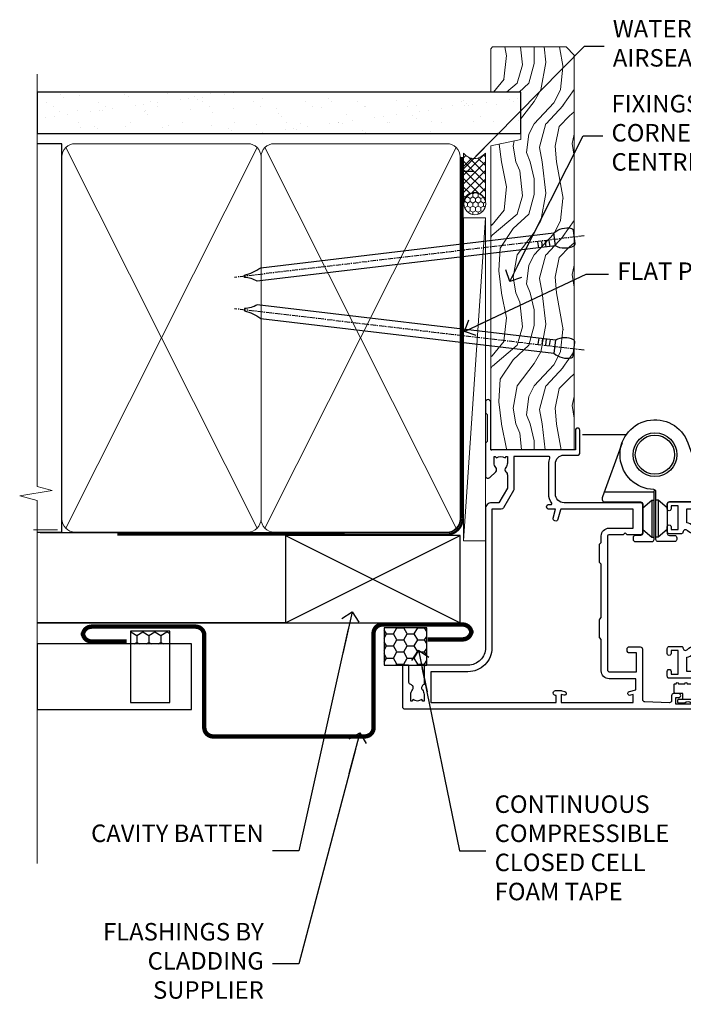
# Model space of a CAD drawing. Units: millimetres. Extents: x -33 to 182553, y -991 to 1143.
# Drawn here: x 4499 to 4651, y 268 to 493 of the extents above; entities that cross this region are included whole.
import ezdxf
from ezdxf import colors
from ezdxf.entities.mleader import LeaderData, LeaderLine
from ezdxf.math import Vec2, Vec3

# ---------------------------------------------------------------- set-up
doc = ezdxf.new("R2010")
doc.units = ezdxf.units.MM
doc.linetypes.add('CENTER', pattern=[2, 1.25, -0.25, 0.25, -0.25])
doc.linetypes.add('Dashed', pattern=[564.4444465637206, 282.2222232818604, -282.2222232818602])
doc.layers.add('Aluminium Systems Ltd Joinery Detail', color=7, linetype='Continuous')
doc.layers.add('Aluminium Systems Ltd Notes', color=7, linetype='Continuous')
doc.styles.get("Standard").update_dxf_attribs({"font": 'arial.ttf'})

# ---------------------------------------------------------------- blocks, each defined once
blk = doc.blocks.new('Horizontal Profile Metal CC Jamb AL35')
at = {"linetype": 'Dashed'}
h = blk.add_hatch(dxfattribs=at)
h.set_pattern_fill('HONEY', color=256, scale=0.5, angle=-90.00000000000001)
h.set_pattern_definition([(270, (-93.38539429696812, 0.04686775891059369), (1.374815322499999, -2.381250000000001), [1.5875, -3.175]), (29.99999999999998, (-93.38539429696812, 0.04686775891059369), (1.374815331511696, 2.381249994797095), [1.587499999999999, -3.174999999999999]), (329.9999999999999, (-93.38539429696812, 0.04686775891059369), (2.749630654011694, -5.202905056720019e-09), [-3.174999999999999, 1.5875])])
h.paths.add_polyline_path([(-70.96185993229892, 18.23925076297746), (-70.96185993229892, 21.17007491502045), (-79.99610934793782, 21.17007491502045), (-79.99610934793782, 18.23925076297746)])
h = blk.add_hatch(dxfattribs=at)
h.set_pattern_fill('HONEY', color=256, scale=0.5)
h.set_pattern_definition([(0, (-0.7929932776855821, -0.5244514381483896), (2.38125, 1.3748153225), [1.5875, -3.175]), (120, (-0.7929932776855821, -0.5244514381483896), (-2.381249994797095, 1.374815331511695), [1.587499999999999, -3.174999999999997]), (59.99999999999999, (-0.7929932776855821, -0.5244514381483896), (5.202904551637744e-09, 2.749630654011694), [-3.175, 1.5875])])
h.paths.add_polyline_path([(-12.16796590182912, 21.89908292652035), (-21.91620043379498, 21.89908292652035), (-21.91620043379589, 13.3577781888871), (-12.16796590183003, 13.3577781888871)])
at = {"linetype": 'Dashed', "elevation": -0.3488807604170689}
for points in [[(-70.96185993229892, 4.822681156845647), (-70.96185993229892, 21.17007491502045), (-79.99610934793782, 21.17007491502045), (-79.99610934793782, 4.822681156845647)], [(-12.16796590182912, 21.89908292652035), (-21.91620043379498, 21.89908292652035), (-21.91620043379589, 13.3577781888871), (-12.16796590183003, 13.3577781888871)]]:
    blk.add_lwpolyline(points, close=True, dxfattribs=at)
at = {"layer": 'Aluminium Systems Ltd Joinery Detail', "lineweight": 5}
blk.add_line((-96.63658729755434, 44.38423486295869, -0.3488807604170689), (-102.136337161066, 44.38423486295869, -0.3488807604170689), dxfattribs=at)
at = {"layer": 'Aluminium Systems Ltd Joinery Detail'}
for p, q in [((-44.51409909031418, 23.05213306043697, 0.1511192395829311), (-4.514099090314176, 43.05213306043697, 0.1511192395829311)), ((-44.51409909031418, 43.05213306043697, 0.1511192395829311), (-4.514099090314176, 23.05213306043697, 0.1511192395829311)), ((-101.3433438833808, 23.05213306043697, -0.1744403802085398), (-4.514099090314176, 23.05213306043697, -0.1744403802085398))]:
    blk.add_line(p, q, dxfattribs=at)
at = {"layer": 'Aluminium Systems Ltd Joinery Detail', "linetype": 'Dashed'}
blk.add_line((-44.51409909031418, 23.05213306043697, 0.1511192395829311), (-101.3433438833808, 23.05213306043697, -0.34199979480175), dxfattribs=at)
at = {"layer": 'Aluminium Systems Ltd Joinery Detail'}
for points, elevation in [([(-44.51409909031418, 23.05213306043697), (-4.514099090314176, 23.05213306043697), (-4.514099090314176, 43.05213306043697), (-44.51409909031418, 43.05213306043697)], 0.1511192395829311), ([(-101.3433438833808, 3.239250762977463), (-65.97655251821652, 3.239250762977463), (-65.97655251821652, 18.23925076297746), (-101.3433438833808, 18.23925076297746)], -0.3488807604170689)]:
    blk.add_lwpolyline(points, close=True, dxfattribs=dict(at, elevation=elevation))
at = {"layer": 'Aluminium Systems Ltd Joinery Detail', "const_width": 1, "elevation": -0.3488807604170689}
blk.add_lwpolyline([(-11.92598981638321, 19.27638408823077), (-3.925989816383662, 19.27638408823077, 0.414213562373095), (-1.925989816383208, 21.27638408823077), (-1.925989816383208, 20.6670867011162, 0.414213562373095), (-3.925989816383208, 22.6670867011162), (-22.32679580815011, 22.6670867011162, 0.414213562373095), (-24.32679580815011, 20.6670867011162), (-24.32679580815011, -0.9356009844013897, -0.414213562373095), (-26.32679580815011, -2.93560098440139), (-61.07327364784624, -2.93560098440139, -0.414213562373095), (-63.07327364784624, -0.9356009844013897), (-63.07327364784624, 20.18839282424051, 0.414213562373095), (-65.07327364784624, 22.18839282424051), (-73.07327364784624, 22.18839282424051), (-88.86241885017853, 22.18839282424051, 0.414213562373095), (-90.86241885017853, 20.18839282424051), (-90.86241885017853, 20.79769021135326, 0.414213562373095), (-88.86241885017853, 18.79769021135326), (-80.86241885017853, 18.79769021135326)], format="xyb", dxfattribs=at)
blk = doc.blocks.new('_Open90')
at = {"color": 0, "linetype": 'ByBlock', "lineweight": -2}
for p, q in [((0, 0), (-2.439666651745029, 0)), ((-0.5, 0.5), (0, 0)), ((0, 0), (-0.5, -0.5))]:
    blk.add_line(p, q, dxfattribs=at)
blk = doc.blocks.new('F138-20899')
at = {"layer": 'Aluminium Systems Ltd Joinery Detail', "flags": 128}
for points in [[(33.10000076388976, 3.299999999668216), (33.10000076389232, 0.4999999999997726, 0.4142135623728952), (33.60000076389232, 2.273736754432321e-13), (34.69997634214368, 0, 1.00005427136109), (34.69997634273485, 0.8999999986738203), (34.05000076388941, 0.8999999993363872), (34.05000076388941, 2.499999999334932), (39.45000076388359, 2.499999999334932), (39.45000076388086, 0.8999999993363872), (38.8000251863269, 0.8999999986738203, 1.000054273569261), (38.80002518632781, 0), (39.90000196340232, 2.273736754432321e-13, 0.4142135699398893), (40.40000196340232, 0.5000000129173259), (40.39999999997418, 76.49999999926035, 0.4142135623728952), (39.89999999997418, 76.99999999932902), (37.19999999997436, 76.99999999932857, 0.414213562373095), (36.69999999997436, 76.49999999932857), (36.69999999997436, 75.34999999932802, 0.9999999999999999), (37.599999999974, 75.34999999932802), (37.59999999997491, 75.99999999932857), (39.19999999997436, 75.99999999932857), (39.19999999997436, 70.59999999932893), (37.59999999997491, 70.59999999932802), (37.59999999997491, 71.24999999932857, 0.9999999999999999), (36.69999999997345, 71.24999999932857), (36.69999999997436, 70.59999999932802, 0.414213562373095), (37.69999999997436, 69.59999999932802), (38.89999999997418, 69.59999999932893), (38.89999999997418, 57.99999999932858), (28.48867513456935, 57.99999999932858, 0.2679491924310613), (28.05566243267731, 57.74999999932858), (26.75662432700029, 55.49999999932858), (22.19999999997436, 55.49999999932858), (22.19999999997436, 56.99999999932858), (23.69999999997436, 56.99999999932858, 0.9999999999999999), (23.69999999997436, 57.99999999932858), (0.4999999999745378, 57.99999999932858, 0.4142135623736278), (3.582091887506214e-15, 57.49999999932767), (-1.74435303808234e-12, 0.4999999993372057, 0.4142135625495765), (0.5000000002994689, -6.627942639170215e-10), (1.599976341453914, 0, 1.000054273569261), (1.599976341454823, 0.8999999986738203), (0.9500007639008636, 0.8999999993363872), (0.9500007638981351, 2.499999999334932), (6.350000763892314, 2.499999999334932), (6.350000763892314, 0.8999999993363872), (5.700025185046872, 0.8999999986738203, 1.00005427136109), (5.700025185638044, 0), (6.800000763889404, 0, 0.4142135623729619), (7.300000763889404, 0.4999999999997726), (7.300000763891791, 3.299999999668216, 0.4142135623733198), (7.00000076389178, 3.599999999668626, -0.6948096486315518), (6.607693071583373, 4.653976512891177, 0.217888008875589), (7.300000763894236, 6.167231556960587), (7.30000076389577, 7.99999999933425), (11.20000076389995, 7.999999999334477), (11.60000076389959, 8.399999999334113), (12.00000076389968, 7.999999999334023), (19.80000076389213, 7.999999999334023), (20.20000076389086, 8.399999999334113), (20.6000007638905, 7.999999999334023), (28.4000007638834, 7.999999999334477), (28.80000076388304, 8.399999999334113), (29.20000076388222, 7.999999999334023), (33.1000007638855, 7.999999999334023), (33.10000076388715, 6.16723155696036, 0.2178880088755891), (33.79230845619835, 4.653976512891177, -0.6948096486314539), (33.40000076388994, 3.599999999668626, 0.4142135623733198)], [(35.57945023570633, 4.499999999334023), (38.79999999997661, 4.499999999334023), (38.79999999997563, 56.39999999932867), (29.1237604306798, 56.39999999933185), (28.11339745959595, 54.64999999932822, -0.2679491924311204), (26.81435935391892, 53.89999999932799), (22.0999999999749, 53.89999999932822, -0.4142135623730951), (20.5999999999749, 55.39999999932822), (20.5999999999749, 56.39999999932822), (1.599999999997639, 56.39999999932822), (1.59999999999771, 4.499999999334023), (4.820551292075397, 4.499999999334023, -0.1823181930136105), (5.56153922543071, 5.864580548148069, 0.2178880088756217), (5.700000763889495, 6.167231556962179), (5.700000763889495, 7.999999999328566, -0.414213562373095), (7.300000763889404, 9.599999999328475), (33.10000076389232, 9.599999999328475, -0.414213562373095), (34.70000076389223, 7.999999999328566), (34.70000076389223, 6.167231556962179, 0.2178880088755891), (34.83846230235101, 5.864580548148069, -0.182318193013611)]]:
    blk.add_lwpolyline(points, format="xyb", close=True, dxfattribs=at)
blk = doc.blocks.new('F982-21566')
at = {"flags": 128}
blk.add_lwpolyline([(0, 18.29999304563215, -0.4142133860187728), (0.4999996989454303, 18.79999304563203), (8.75000030105457, 18.79999861514726, 0.4142133860187728), (9.24999999999909, 19.29999861514714), (9.25, 25.99999861514719, 0.414213562373095), (8.75, 26.49999861514719), (7.550000000000182, 26.49999861514719, -0.414213562373095), (7.050000000000182, 26.99999861514719), (7.050000000000182, 27.39999861514728, -0.414213562373095), (7.550000000000182, 27.89999861514728), (11.34999999999945, 27.89999861514728, -0.414213562373095), (11.84999999999945, 27.39999861514728), (11.84999999999945, 16.494704232638, 0.4039114002287968), (12.33235294117549, 15.99501574836527, -1.880278660711912), (4.532459033712257, 5.263838853394059), (0.03015368960677733, 17.6338211218143, -0.08748866352591378), (0, 17.80483119347717)], format="xyb", close=True, dxfattribs=at)
blk.add_circle((12.04999999999927, 7.999999999999954), 5)
blk = doc.blocks.new('AS600')
at = {"color": 4, "linetype": 'Dashed'}
for p, q in [((-0.7000000000007276, 10.39999861514666), (-0.7000000000007276, 18.89999861514666)), ((0.7000000000007276, 10.39999861514666), (0.7000000000007276, 18.89999861514666))]:
    blk.add_line(p, q, dxfattribs=at)
blk.add_line((11.60716663988569, 8.499993045632479), (0.2000000000007276, 8.499993045632479))
for points in [[(-2.799999999999272, 17.13788938967632), (-0.7000000000007276, 18.89999861514666), (-0.2000000000007276, 18.89999861514666)], [(2.799999999999272, 17.13788938967632), (0.7000000000007276, 18.89999861514666), (0.2000000000007276, 18.89999861514666)], [(-2.799999999999272, 12.162107840617), (-0.7000000000007276, 10.39999861514666), (-0.2000000000007276, 10.39999861514666)], [(2.799999999999272, 12.162107840617), (0.7000000000007276, 10.39999861514666), (0.2000000000007276, 10.39999861514666)]]:
    blk.add_lwpolyline(points, dxfattribs=at)
blk.add_lwpolyline([(7.517540966287925, -2.736161146607586), (12.01984631039159, 9.633821121813568, 0.08748866352591378), (12.04999999999927, 9.804831193476318), (12.04999999999927, 10.29999304563175, 0.4142133860178769), (11.55000030105293, 10.79999304563175), (3.299999698945612, 10.79999861514811, -0.4142133860187728), (2.799999999999272, 11.29999861514811), (2.799999999999272, 17.99999861514884, -0.414213562373095), (3.299999999999272, 18.49999861514884), (4.5, 18.49999861514884, 0.414213562373095), (5, 18.99999861514884), (5, 19.39999861514666, 0.414213562373095), (4.5, 19.89999861514666), (0.7000000000007276, 19.89999861514666, 0.414213562373095), (0.2000000000007276, 19.39999861514666), (0.2000000000007276, 8.494704232638512, -0.2360679774988295), (0, 8.094704232640694, -0.2360679774988295)], format="xyb")
blk.add_circle((0, 4.263256414560601e-14), 4.5)
blk.add_blockref('F982-21566', (-12.04999999999927, -7.999999999999957))
blk = doc.blocks.new('DY359')
blk.add_lwpolyline([(0.200000000000073, -1.150000000000091), (-0.9999999999999298, -1.150000000000091, 0.414213562373095), (-1.199999999999933, -1.35000000000008), (-1.199999999999933, -2.950000000000102, -0.414213562373095), (-1.399999999999936, -3.150000000000091), (-3.199999999999932, -3.150000000000091, -0.414213562373095), (-3.399999999999935, -2.950000000000102), (-3.399999999999935, -2.713059093652873, -0.999999999999993), (-3.399999999999935, -2.213059093652873), (-3.399999999999935, -0.7130590936528733, -0.999999999999993), (-3.399999999999935, -0.2130590936528733), (-3.399999999999935, 1.286940906347127, -0.999999999999993), (-3.399999999999935, 1.786940906347127), (-3.399999999999935, 2.170101012677605, 0.1989123673796515), (-3.517157287525322, 2.452943725152181), (-7.359797974644621, 6.295584412271523, -0.4142135623730951), (-7.359797974644607, 6.861269837220732), (-7.218376618407319, 7.00269119345802, -0.414213562373095), (-6.652691193458068, 7.002691193458077), (-2.858578643762627, 3.208578643762621, 0.1989123673796712), (-2.71715728752531, 3.14999999999992), (-1.199999999999932, 3.14999999999992), (-1.199999999999932, 1.349999999999909, 0.414213562373095), (-0.999999999999929, 1.14999999999992), (0.2000000000000739, 1.14999999999992)], format="xyb")
blk.add_lwpolyline([(1.00000000000007, 0.7499999999998863), (1.000000000000057, 2.099999999999909, 0.414213562373095), (0.7000000000000739, 2.39999999999992), (0.5000000000000568, 2.39999999999992, 0.414213562373095), (0.2000000000000739, 2.099999999999909), (0.200000000000073, -2.10000000000008, 0.414213562373095), (0.500000000000056, -2.400000000000091), (0.700000000000073, -2.400000000000091, 0.414213562373095), (1.000000000000056, -2.10000000000008), (1.000000000000056, -0.7500000000001137, -0.4000000000000124)], format="xyb", close=True)
blk = doc.blocks.new('F355-22122')
at = {"ltscale": 0.2, "flags": 128}
for points in [[(67.80000058568226, 18.99999995609193), (67.40000058568262, 19.39999995609156), (61.20000058568189, 19.39999995609156), (60.80000058568226, 18.99999995609193), (53.39088870250748, 18.99999995609215, -0.6681786379192989), (52.96662463379585, 20.02426402480393), (54.28733531210412, 21.34497470311334, -0.3996395437349333), (55.2519205608905, 21.36910107981588, 0.1859457451657356), (56.27500058300689, 20.97499995610048), (57.80000058300834, 20.97499995608592), (57.80000058300834, 21.22037301854613), (57.44321835876034, 21.51974885132036, 0.3639702342659331), (57.44321835876076, 23.48025106086385), (57.80000058300834, 23.77962689363954), (57.80000058300834, 24.0249999560852), (56.27500058300689, 24.02499995608224, 0.1859457451057377), (55.25192056116354, 23.63089883259695, -0.4177955218276436), (54.25751194364909, 23.68676466206004, 0.2151364099817144), (53.50780034981767, 24.02499995608883), (50.54855736095419, 24.02499995608792), (47.20000018154428, 22.09170956715803), (47.20000018154246, 20.39999995609247, -0.4142194639192825), (45.79997197280795, 18.9999999563766), (14.00000018722244, 19.00000000124743, 0.4142135627889884), (10.00000018154174, 15.00000000124834), (10.00000018153992, 5.449999960601019, -0.414213562373095), (9.500000181539917, 4.949999960601019), (5.566126152119192, 4.949999960601044, -0.5666580929868152), (4.338423589896481, 4.564560400155546, 0.1837465194585198), (3.325000181537007, 4.949999960601929), (1.80000018153919, 4.949999960601019), (1.80000018153919, 4.704626898156278), (2.156782405785176, 4.405251065381304, 0.3639702342661915), (2.156782405784952, 2.444748855835826), (1.80000018153919, 2.14537302306104), (1.80000018153919, 1.899999960601747), (3.325000181557016, 1.899999960616299, 0.1837465194529629), (4.338423589867491, 2.285439521035954, -0.5711882837191828), (5.568453446238099, 1.889999971437518, 0.3506406725287619), (6.056203380537454, 1.499999978669223), (9.800000181542828, 1.499999978670314, -0.414213562374427), (10.00000018154356, 1.299999978669405), (10.00000018154101, 0.1999999786699505, -0.414213562373095), (9.800000181541009, -2.132986764991074e-08), (0.5000001815399173, -2.132986764991074e-08, -0.414213562373095), (1.815399173210608e-07, 0.4999999786701324), (1.815417363104643e-07, 68.50000000440156, -0.414213562373095), (0.5000001815417363, 69.00000000440156), (3.000000186542138, 69.00000000440156, -0.414213562373095), (3.500000181541736, 68.50000000940196), (3.500000181541736, 67.35000002090197, -0.9999999999999999), (2.600000191541085, 67.35000002090197), (2.600000191541085, 68.00000001490076), (1.10000020654229, 68.00000001490076), (1.10000020654229, 62.60003600374836), (2.599996169040651, 62.60003600374836), (2.599996169040651, 63.25003599774897, -0.9999999999999999), (3.499996159041302, 63.25003599774897), (3.499996159041302, 62.10003601424938, -0.414213562373095), (2.999996159041302, 61.60003601424938), (1.915377443719308, 61.60003601424938, 0.4231146226021218), (1.415606860867403, 61.08489122916814), (1.585307408929339, 55.48485521930394, 0.4053681750141577), (2.085077991784829, 55.00000000438503), (13.60000018148207, 55.00000000438519, -0.414213562373095), (14.10000018148207, 54.50000000438519), (14.10000018148025, 51.70000000503347, -0.4142135623775349), (13.80000018147734, 51.40000000503238), (13.2000001814788, 51.40000000504421, -0.4142135623677674), (12.90000018148407, 51.70000000504439), (12.9000001814868, 53.50000003969495), (8.400000052145742, 53.50000002153553), (8.400000052145742, 47.49999995609193, 0.414213562373095), (8.900000052145742, 46.99999995609193), (39.60000018156029, 46.99999995609193, 0.414213562373095), (39.90000018156024, 47.29999995609211), (39.90000018155956, 50.59999995608592), (40.3000001815501, 50.99999995609193), (39.90000018155956, 51.39999995609793), (39.90000018155956, 54.49999995609193, -0.414213562373095), (40.40000018155956, 54.99999995609193), (46.70000018154064, 54.99999995609193, -0.414213562373095), (47.20000018154064, 54.49999995609193), (47.20000018154792, 36.99999995609102, 0.4142135623728286), (49.20000018154428, 34.99999995609193), (56.10000058944684, 34.99999995609284, 0.4142135622172599), (58.10000058944684, 36.99999995502873), (58.10000059117306, 40.19999995628365, -0.4142135622172599), (58.50000059115087, 40.59999995607046), (63.8000005910792, 40.59999995607046, -0.9999999999999999), (63.8000005910792, 39.59999995607023), (59.30000059085, 39.59999995607046), (59.30000058108385, 20.19999995609265), (70.20000058568189, 20.19999995609265, -0.9999999999999999), (70.20000058568189, 18.99999995609193)], [(38.10000018157484, 45.50000000437927), (39.60000018393953, 45.50000001612767, 0.414213562373095), (41.4000001839388, 47.30000001612785), (41.40000018394062, 52.80000046276888), (45.70000018154064, 52.80000046281117), (45.70000017937218, 36.99999994669139, 0.04323307637283348), (45.75213985810216, 36.39812022219799, -0.3883871701473667), (45.60688307731766, 36.17054192982283), (43.40764970280838, 35.58125912315388, 0.9999999999965777), (43.69235065242287, 34.51874071423805), (45.70000018127507, 35.05668878417924), (45.7000001793715, 33.54999994669203, 0.9999999999999999), (46.80000017937095, 33.54999994669112), (46.8000001793735, 34.02510500197019, -0.615707874601992), (47.11891909822887, 34.18591013438084, 0.1605488166757021), (49.20000018154246, 33.49999995609193), (56.10000058944684, 33.49999995609284, 0.09460827256092381), (57.38947427210686, 33.74619332045719, -0.5295748291742344), (57.80000058776136, 33.46729560868476), (57.80000058376504, 25.52499995368322), (50.30740308810277, 25.5249999561676, 0.131652497671026), (50.00740308790523, 25.44461519843895), (46.00000018154373, 23.13094005169862, 0.2679491924303986), (45.70000018154428, 22.61132480942894), (45.70000018154246, 20.49999995619834), (14.00000018935066, 20.50000000124743, 0.4142135627888975), (8.500000181541736, 15.00000000124834), (8.50000013671638, 6.499999960771277), (1.500000184021019, 6.499999973825254), (1.500000184021019, 35.19999995609993), (3.100000181582118, 35.19999995609993), (3.100000181582118, 35.04999950945154, 1.000000000007855), (4.200000181580805, 35.0499995094429), (4.200000181598853, 36.23616469699851, 0.06554353839589369), (4.165925929979887, 36.49498403287365), (3.984663810633037, 37.17146265723619, 1.000000000000488), (3.115330637090967, 36.93852525496351), (3.286423181272085, 36.29999995610029), (1.500000181598125, 36.2999999560912), (1.500000184021019, 52.79999995609575), (3.283755639341734, 52.79999995609484), (3.115330565063459, 52.17142865048851, 0.9999998751576764), (3.98466261589736, 51.93849184020274), (4.376272725808349, 53.40000000438482), (6.900000054526799, 53.40000000438482), (6.900000054526799, 47.30000001498735, 0.414213564041552), (8.700000064781534, 45.50000001498626), (15.89999875899343, 45.50000000437791), (16.24142011522895, 45.15857864814058, 0.1989123673803894), (16.38284147146737, 45.10000000437782), (20.41715604651949, 45.10000000437827, 0.198912367377151), (20.55857740275468, 45.15857864813927), (20.89999875899343, 45.50000000437791), (33.10000018157484, 45.50000000437882), (33.44142153781218, 45.15857864814103, 0.1989123673792401), (33.58284289404878, 45.1000000043789), (37.6171574691009, 45.10000000437918, 0.19891236737877), (37.75857882533751, 45.15857864814143)]]:
    blk.add_lwpolyline(points, format="xyb", close=True, dxfattribs=at)
blk = doc.blocks.new('AL35 Hinged Door Open In Jamb')
at = {"color": 0}
blk.add_line((14.14076253910616, -109.5863964785013, -1.000000000000014), (24.1819723286776, -109.5863964785013, -1.000000000000014), dxfattribs=at)
for name, p, rotation in [('AS600', (30.72719833636302, -114.186398272882, -1.000000000000014), 180), ('DY359', (38.2912587664764, -170.0248139817342, -1.000000000000014), 270)]:
    blk.add_blockref(name, p, dxfattribs=dict(rotation=rotation))
at = {"layer": 'Aluminium Systems Ltd Joinery Detail', "xscale": -1, "rotation": 270}
for name, p in [('F355-22122', (-27.07280161972767, -172.3863970695809, -1.000000000000014)), ('F138-20899', (33.52719833636229, -165.3864029971929, -1.000000000000014))]:
    blk.add_blockref(name, p, dxfattribs=at)
blk = doc.blocks.new('Nail 75 JH')
at = {"linetype": 'CENTER'}
blk.add_line((0, 2.300118051928621), (0, -78.25849807356508), dxfattribs=at)
for p, q in [((1.5, -4.488319011024487), (-1.5, -4.488319011024458)), ((1.499999999999886, -5.730112436134704), (0.1255879953777708, -5.730112436134732)), ((1.499999999999886, -6.600592455787137), (0.1255879953777708, -6.600592455787137)), ((1.499999999999886, -7.471072475439541), (0.1255879953777708, -7.471072475439541)), ((1.499999999999886, -8.341552495091946), (0.1255879953778276, -8.341552495091946))]:
    blk.add_line(p, q)
blk.add_lwpolyline([(-1.5, -4.488319011024458, -0.2475267649991796), (-2.057234792368547, -0.3562033463117587, -0.331135080274166), (-1.578358480166685, 0), (1.578358480166685, 0, -0.331135080274166), (2.057234792368547, -0.3562033463117587, -0.2475267649991796), (1.499999999999886, -4.488319011024487), (1.5, -73.20877276569331, 0.1245641564323093), (0.2845258915276077, -75.96790802185205), (-0.2515467734666004, -75.96790802185205, 0.1012549879648114), (-1.5, -72.05351818931658)], format="xyb", close=True)
blk = doc.blocks.new('Horizontal Profile Metal CC AL35 Liner Hinged Door')
at = {"layer": 'Aluminium Systems Ltd Joinery Detail', "lineweight": 5}
h = blk.add_hatch(dxfattribs=at)
h.set_pattern_fill('HONEY', color=256, scale=0.2211125000000359, angle=360, style=0)
h.set_pattern_definition([(0, (-467.4951966491889, -268.0209684003905), (1.053048281250171, 0.6079775633750983), [0.7020321875001139, -1.404064375000228]), (120, (-467.4951966491889, -268.0209684003905), (-1.053048155438884, 0.6079777812866397), [0.7020321875001022, -1.404064375000204]), (59.99999999999994, (-467.4951966491889, -268.0209684003905), (1.258112869470804e-07, 1.215955344661738), [-1.404064375000228, 0.7020321875001139])])
edge = h.paths.add_edge_path()
edge.add_arc((52.83475623939194, 2.930632996623899), 2.5, 180.0000000000001, 360.00000000000006, ccw=False)
edge.add_arc((52.83475623939194, 2.930632996623899), 2.5, 0, 180.0000000000001, ccw=False)
h = blk.add_hatch(dxfattribs=at)
h.set_pattern_fill('NET', color=256, scale=0.4422249999999999, angle=225, style=0)
h.set_pattern_definition([(315, (-1834.954448102441, 4373.742029692468), (-0.9928234407849511, -0.9928234407849515), []), (225, (-1834.954448102441, 4373.742029692468), (-0.9928234407849515, 0.9928234407849511), [])])
edge = h.paths.add_edge_path()
edge.add_line((64.4345602203166, 5.493939559482897), (53.69162340053981, 5.500494018389873))
edge.add_arc((52.85522487365415, 3.035632060506032), 2.602903564714436, 283.05461229937526, 431.25644836746125, ccw=False)
edge.add_line((53.44316791590882, 0.5), (64.47917578509714, 0.5))
edge.add_arc((66.38332191296013, 3.014180606625814), 3.153866927914105, 128.1626499734255, 232.8610770962096, ccw=False)
h = blk.add_hatch(dxfattribs=at)
h.set_pattern_fill('WOOD-3', color=256, scale=97.5, angle=30, style=0, pattern_type=2)
h.set_pattern_definition([(4.763599999999841, (490.7248856092245, -7171.838047056802), (-330.0000283895876, -29.9997459798375), [3.612479999999951, -357.6353699999959]), (348.6901, (494.3248856092239, -7171.538047056801), (120.0000225669286, -29.9999289648483), [4.58912999999999, -148.3814699999997]), (314.9999999999999, (498.8248856092239, -7172.438047056798), (-3.306523113702664e-14, -30.00000928346856), [3.39411, -39.03228]), (313.1523999999999, (501.2248856092245, -7174.838047056802), (420.0000850164654, -449.9999261252569), [6.579509999999999, -651.37185]), (347.0054000000001, (505.7248856092245, -7179.638047056803), (-270.0000230324819, 59.99992732735074), [4.002509999999999, -396.2474099999998]), (360, (509.624885609225, -7180.538047056801), (29.99999999999997, -30.00000000000003), [7.5, -22.5]), (9.462299999999765, (517.124885609225, -7180.538047056801), (-150.0000232108592, -29.99994417607295), [3.649649999999993, -178.8332099999998]), (5.710599999999713, (490.7248856092245, -7179.938047056798), (-269.9999827048756, -30.00003943998845), [3.014969999999958, -298.4813099999965]), (360, (493.7248856092245, -7179.638047056803), (29.99999999999997, -30.00000000000003), [4.5, -25.5]), (331.6992, (498.2248856092245, -7179.638047056803), (329.9998535928922, -180.0002662262795), [4.429439999999992, -438.5152499999991]), (307.8749999999999, (502.124885609225, -7181.7380470568), (-120.0000559467582, 149.9999729816166), [6.841049999999986, -335.2115699999996]), (320.7106, (506.3248856092239, -7187.138047056803), (180.0000191874755, -149.9999889572949), [4.263809999999983, -422.1163199999984]), (353.6597999999999, (509.624885609225, -7189.838047056802), (239.9999820781927, -30.00004736879107), [5.43324, -266.22831]), (11.88869999999988, (515.0248856092228, -7190.438047056798), (-419.9999190314803, -90.00031605746501), [5.82494999999993, -576.669689999991]), (6.709799999999706, (490.7248856092245, -7189.2380470568), (270.0000299325391, 29.99981643732056), [5.135159999999994, -508.3820999999996]), (356.6335, (495.8248856092239, -7188.638047056803), (479.999979659061, -30.00032890063538), [5.10881999999993, -505.7727899999929]), (326.3098999999999, (500.9248856092234, -7188.938047056798), (-59.99998673313475, 30.00004003521583), [5.408339999999997, -102.75822]), (312.5103999999999, (505.4248856092234, -7191.938047056798), (299.9997215504041, -330.0002602161362), [4.883640000000001, -483.48096]), (345.0686, (508.7248856092245, -7195.538047056801), (330.0000160477658, -89.99990861934462), [4.657259999999938, -461.0679899999938]), (360, (513.2248856092244, -7196.7380470568), (29.99999999999997, -30.00000000000003), [3.6, -26.4]), (12.99459999999981, (516.8248856092239, -7196.7380470568), (270.0000230324819, 59.99992732735004), [4.002509999999988, -396.2474099999986]), (360, (500.0248856092228, -7166.7380470568), (29.99999999999997, -30.00000000000003), [0, -30]), (136.8475999999999, (504.2248856092245, -7171.2380470568), (449.9999261252561, -420.0000850164664), [6.579509999999987, -651.3718499999991]), (153.4348999999999, (499.4248856092234, -7196.7380470568), (-29.99997473822719, 30.00003928189145), [2.683289999999973, -64.39874999999914]), (171.8698999999998, (497.0248856092228, -7195.538047056801), (-179.9999932938336, 29.99998067446644), [4.242629999999988, -207.8893799999995]), (203.1985999999998, (492.8248856092239, -7194.938047056798), (-149.9999919200123, -60.00003975794547), [2.284739999999974, -226.1884499999973]), (333.4349, (504.2248856092245, -7171.2380470568), (29.9999747382272, -30.00003928189145), [3.354089999999999, -63.72794999999999]), (353.2901999999999, (507.2248856092245, -7172.7380470568), (-270.0000299325392, 29.99981643732125), [5.135160000000001, -508.3821000000002]), (10.12469999999981, (512.3248856092239, -7173.338047056802), (509.9999636894718, 90.00025765850859), [8.532869999999988, -844.7548799999987]), (10.30479999999971, (490.7248856092245, -7168.538047056801), (180.0000288254371, 29.99984626607953), [3.354089999999962, -332.0560799999968]), (344.4759, (494.0248856092228, -7167.938047056798), (-330.0000307388759, 89.99993332816857), [5.604449999999995, -554.8417799999994]), (317.1211, (499.4248856092234, -7169.438047056798), (-390.0000237882238, 359.9999925974296), [5.731499999999948, -567.4176899999934]), (325.3047999999999, (503.624885609225, -7173.338047056802), (299.9998277696255, -210.000258287834), [4.743419999999994, -469.5982199999992]), (350.5377, (507.5248856092228, -7176.038047056801), (150.0000232108592, -29.99994417607323), [5.474489999999999, -177.0084]), (6.581899999999838, (512.9248856092233, -7176.938047056798), (-510.0000431378999, -59.99960101098861), [7.851749999999991, -777.3233999999989]), (8.130099999999889, (490.7248856092245, -7176.038047056801), (-179.9999932938336, -29.99998067446629), [4.242629999999994, -207.8893799999996]), (348.6901, (494.9248856092234, -7175.438047056798), (120.0000225669286, -29.9999289648483), [4.58912999999999, -148.3814699999997]), (317.4895999999999, (499.4248856092234, -7176.338047056802), (-330.0002602161357, 299.9997215504046), [4.88364, -483.4809599999999]), (314.9999999999999, (503.0248856092228, -7179.638047056803), (-3.306523113702664e-14, -30.00000928346856), [5.51544, -36.91098]), (342.646, (506.9248856092234, -7183.538047056801), (-390.0000605729049, 119.999835067774), [5.028929999999935, -497.8627199999934]), (3.366499999999665, (511.7248856092245, -7185.038047056801), (-479.999979659061, -30.00032890063396), [5.108819999999988, -505.7727899999987]), (17.10269999999988, (516.8248856092239, -7184.7380470568), (300.0000519287099, 89.99986480290859), [4.080449999999997, -403.9636799999997]), (8.746199999999785, (490.7248856092245, -7183.538047056801), (209.9999800906905, 30.00012591172568), [3.945869999999959, -390.6425099999947]), (345.0686, (494.624885609225, -7182.938047056798), (330.0000160477658, -89.99990861934462), [4.657259999999938, -461.0679899999938]), (327.9946, (499.124885609225, -7184.138047056803), (-149.9999683436264, 90.000033161331), [5.66039999999999, -277.3590599999995]), (310.1009, (503.9248856092234, -7187.138047056803), (-329.9999417935546, 390.0000578863894), [7.451849999999999, -737.7326999999999]), (344.0546, (508.7248856092245, -7192.838047056802), (-120.0000037995646, 29.99999667889151), [4.368060000000001, -214.03524]), (6.008999999999807, (512.9248856092233, -7194.038047056801), (299.9999925271812, 29.99997952445504), [5.731499999999953, -567.4176899999941]), (23.19859999999978, (518.624885609225, -7193.438047056798), (149.9999919200123, 60.00003975794549), [2.284739999999997, -226.1884499999996]), (9.462299999999765, (490.7248856092245, -7192.538047056801), (-150.0000232108592, -29.99994417607295), [3.649649999999993, -178.8332099999998]), (349.9919999999998, (494.3248856092239, -7191.938047056798), (329.9999866372434, -60.00010416469986), [5.178809999999979, -512.7014999999974]), (322.5946, (499.4248856092234, -7192.838047056802), (389.9997739494009, -300.000298578452), [6.42026999999999, -635.6077499999994]), (330.9453999999999, (504.5248856092228, -7166.7380470568), (210.0000115370904, -120.0000008159787), [3.08868, -305.78022]), (349.2156999999999, (507.2248856092245, -7168.2380470568), (-479.999985110828, 90.00001649037998), [6.41327999999999, -634.9134899999992]), (7.124999999999709, (513.5248856092228, -7169.438047056798), (-210.0000113953586, -29.99994845681877), [7.256039999999998, -234.6117])])
h.paths.add_polyline_path([(88.78572596992944, -18.01406915317239), (86.90638799909175, -19.78105676352425), (-3.481624979962362, -19.78105676284395), (-3.481383147439828, -0.7000068979377829), (66.14244846488782, -0.700006898618085), (67.53004492248328, -7.55419871254162), (78.41100974732217, -7.573135174357958), (78.41100974732217, -0.700006898618085), (88.34838450015195, -0.700006898618085), (88.78572596992763, -1.116400338118183)])
blk.add_line((-3.531484789309161, -0.9632989920974069, -1.000000000000014), (-3.531484789309161, -0.7000068979632488, -1.000000000000014))
blk.add_line((-24.29562078165509, 5.500494018389873), (49.63578624789989, 0.5), dxfattribs=at)
for points in [[(-24.29562078165509, 5.500494018389873), (49.6357862478917, 5.500494018389873), (49.63578624789989, 0.5), (-24.29562078165964, 0.5)], [(88.34838450015195, -0.700006898618085), (78.41100974732217, -0.700006898618085), (78.41100974732217, -7.573135174357958), (67.53383221484637, -7.573135174357958), (66.14244846488782, -0.700006898618085), (-3.481383147439828, -0.7000068979377829), (-3.481624979962362, -19.78105676284395), (86.90638799909175, -19.78105676352425), (88.78572596992944, -18.01406915317239), (88.78572596992763, -1.116400338118183)]]:
    blk.add_lwpolyline(points, close=True, dxfattribs=at)
blk.add_lwpolyline([(53.41781729646209, 5.505638252505378), (64.4345602203166, 5.493939559482897, 0.4915106188759529), (64.47917578509714, 0.5), (53.44316791590882, 0.5, 0.8101017670941715)], format="xyb", close=True, dxfattribs=at)
at = {"layer": 'Aluminium Systems Ltd Joinery Detail', "lineweight": 5, "ltscale": 0.12}
blk.add_circle((52.83475623939194, 2.930632996623899), 2.5, dxfattribs=at)
at = {"layer": 'Aluminium Systems Ltd Joinery Detail', "xscale": -0.9999999999999997, "rotation": 173.2316767257846}
blk.add_blockref('Nail 75 JH', (19.60949021122133, -19.78999985967312), dxfattribs=at)
at = {"layer": 'Aluminium Systems Ltd Joinery Detail', "rotation": 186.7683232742154}
blk.add_blockref('Nail 75 JH', (45.22406086988121, -19.78999985967312), dxfattribs=at)
blk = doc.blocks.new('90mm Framing Jamb CC')
at = {"layer": 'Aluminium Systems Ltd Joinery Detail'}
h = blk.add_hatch(dxfattribs=at)
h.set_pattern_fill('AR-SAND', color=256, scale=0.15)
h.set_pattern_definition([(37.49999999999999, (3.139013498070085, 55.87190177584512), (-0.2400046943976069, 7.341198559940135), [0, -5.791200000000001, 0, -6.476999999999999, 0, -6.191249999999999]), (7.499999999999932, (3.139013498070085, 55.87190177584512), (6.74284924707004, 10.75237650852531), [0, -3.124199999999999, 0, -5.219699999999998, 0, -2.000249999999999]), (327.5, (-1.547286501929761, 55.87190177584512), (11.86488555362187, 0.02155777017818536), [0, -1.904999999999998, 0, -6.857999999999993, 0, -8.953499999999988]), (317.5, (-1.547286501929761, 55.87190177584512), (11.45334678708446, 3.343939848858243), [0, -0.9524999999999999, 0, -4.495799999999999, 0, -5.1435])])
h.paths.add_polyline_path([(3.139013498070085, 176.8455880241675), (3.139013498070085, 167.3610939837019), (113.8300223447058, 167.3610939837019), (113.8300223447058, 176.8455880241675)])
at = {"layer": 'Aluminium Systems Ltd Joinery Detail', "lineweight": 5}
for p, q in [((9.701826416447489, 164.1554162263226), (53.5000877597289, 77.0289540810088)), ((9.701826416447489, 77.0289540810088), (53.50008775972844, 164.1554162263226)), ((55.28002721847986, 164.155416226323), (99.07828856176127, 77.02895408100926)), ((55.28002721847986, 77.02895408100926), (99.07828856176081, 164.1554162263226))]:
    blk.add_line(p, q, dxfattribs=at)
at = {"layer": 'Aluminium Systems Ltd Joinery Detail', "linetype": 'Continuous', "lineweight": 5, "ltscale": 0.12, "elevation": 0.9999999999994458}
blk.add_lwpolyline([(3.139013498070085, 180.939053012866), (3.139013498070085, 86.58682312543056), (6.572917217106692, 85.68311271694506), (-0.845107690655027, 84.41651945357694), (3.139013498070085, 83.37915625906567), (3.139013498070085, 0.2509572144651884)], dxfattribs=at)
at = {"layer": 'Aluminium Systems Ltd Joinery Detail'}
blk.add_lwpolyline([(3.139013498070085, 167.3610939837019), (113.8300223447058, 167.3610939837019), (113.8300223447058, 176.8455880241675), (3.139013498070085, 176.8455880241675)], close=True, dxfattribs=at)
blk.add_lwpolyline([(3.139013498070085, 76.13898435163378), (8.811856687072009, 76.13898435163378), (8.811856687072009, 165.0453859556985), (3.139013498070085, 165.0453859556985)], dxfattribs=at)
at = {"layer": 'Aluminium Systems Ltd Joinery Detail', "lineweight": 5}
for points in [[(8.811856687072009, 79.17753107176918, 0.4142135623730951), (11.85040340720786, 76.13898435163333), (51.35151076896852, 76.13898435163333, 0.414213562373095), (54.39005748910438, 79.17753107176918), (54.39005748910438, 162.0068392355622, 0.4142135623730958), (51.35151076896852, 165.0453859556981), (11.85040340720786, 165.0453859556981, 0.4142135623730941), (8.811856687072009, 162.0068392355622)], [(54.39005748910438, 79.17753107176964, 0.4142135623730951), (57.42860420924023, 76.13898435163378), (96.9297115710009, 76.13898435163378, 0.414213562373095), (99.96825829113675, 79.17753107176964), (99.96825829113675, 162.0068392355627, 0.4142135623730958), (96.9297115710009, 165.0453859556985), (57.42860420924023, 165.0453859556985, 0.4142135623730941), (54.39005748910438, 162.0068392355627)]]:
    blk.add_lwpolyline(points, format="xyb", close=True, dxfattribs=at)
at = {"layer": 'Aluminium Systems Ltd Joinery Detail', "linetype": 'Dashed', "lineweight": 5, "ltscale": 0.01, "const_width": 0.25, "elevation": 0.2499999999994387}
blk.add_lwpolyline([(3.814140402429416, 75.992093405692), (96.9297115710009, 76.01404773808622, 0.4175702237706213), (100.1138896965334, 79.1649618035542), (100.1142239831855, 161.9942699673472)], format="xyb", dxfattribs=at)
at = {"layer": 'Aluminium Systems Ltd Joinery Detail', "linetype": 'CENTER', "lineweight": 5, "ltscale": 3, "const_width": 0.5, "elevation": 1.499999999999446}
blk.add_lwpolyline([(21.52674269500255, 75.59215913507956), (96.9297115710009, 75.60107367713522, 0.4225667246231231), (100.4988325529115, 79.1649618035542), (100.4988325529115, 161.9942699673472)], format="xyb", dxfattribs=at)
blk = doc.blocks.new('Horizontal Profile Metal CC Jamb Text AL35')
at = {"layer": 'Aluminium Systems Ltd Notes', "color": 3, "lineweight": 5, "ltscale": 0.12}
ml = blk.add_multileader_mtext('Standard', dxfattribs=at)
ml.set_content('CAVITY BATTEN', color=3)
ml.set_leader_properties(color=8)
ml.set_arrow_properties(name='OPEN90')
ml.build(insert=Vec2(0, 0))
ml.multileader.update_dxf_attribs({"text_left_attachment_type": 2, "text_right_attachment_type": 2})
ctx = ml.context
ctx.base_point, ctx.plane_origin = Vec3(-51.02842511341991, -24.03717125991387, 0.5), Vec3(32.88331255735511, 38.03214037633211, 0.5)
ctx.left_attachment, ctx.right_attachment, ctx.text_align_type = 2, 2, 2
notes = []
notes.append((ctx, [(0, (1, 1, 0), (-19.80619251198823, -24.03717125991387, 0.5), (-1, 0), 6.046243515483525, [(0, [(-7.626241678122369, 30.65567894668152, 0.5)], 0, [])])]))
ctx.mtext.insert, ctx.mtext.width, ctx.mtext.defined_height, ctx.mtext.alignment, ctx.mtext.line_spacing_style, ctx.mtext.flow_direction = Vec3(-27.85243602747175, -18.03717125991387, 0.5), 40.59259362832017, 18.64803054902101, 3, 2, 5
ml = blk.add_multileader_mtext('Standard', dxfattribs=at)
ml.set_content('CONTINUOUS COMPRESSIBLE CLOSED CELL FOAM TAPE', color=3)
ml.set_leader_properties(color=8)
ml.set_arrow_properties(name='OPEN90')
ml.build(insert=Vec2(0, 0))
ml.multileader.update_dxf_attribs({"text_left_attachment_type": 2, "text_right_attachment_type": 2})
ctx = ml.context
ctx.base_point, ctx.plane_origin = Vec3(23.00618150524622, -24.03717125991387, 0.5), Vec3(-35.72956707958065, 38.03214037633211, 0.5)
ctx.left_attachment, ctx.right_attachment = 2, 2
notes.append((ctx, [(0, (1, 1, 0), (16.95993798976269, -24.03717125991387, 0.5), (1, 0), 6.046243515483525, [(0, [(7.568326819211052, 21.86750033231328, 0.5)], 0, [])])]))
ctx.mtext.insert, ctx.mtext.width, ctx.mtext.defined_height, ctx.mtext.line_spacing_style, ctx.mtext.flow_direction = Vec3(25.00618150524622, -11.3705045932472, 0.5), 40.59259362832017, 18.64803054902101, 2, 5
ml = blk.add_multileader_mtext('Standard', dxfattribs=at)
ml.set_content('FLASHINGS BY CLADDING SUPPLIER', color=3)
ml.set_leader_properties(color=8)
ml.set_arrow_properties(name='OPEN90')
ml.build(insert=Vec2(0, 0))
ml.multileader.update_dxf_attribs({"text_left_attachment_type": 2, "text_right_attachment_type": 2})
ctx = ml.context
ctx.base_point, ctx.plane_origin = Vec3(-70.02978936990013, -49.91515586376977, 0.5), Vec3(39.81234826383206, 43.81542868362923, 0.5)
ctx.left_attachment, ctx.right_attachment, ctx.text_align_type = 2, 2, 2
notes.append((ctx, [(0, (1, 1, 0), (-19.80619251198823, -49.91515586376977, 0.5), (-1, 0), 6.046243515483525, [(0, [(-5.86327042461744, 2.973588147617193, 0.5)], 0, [])])]))
ctx.mtext.insert, ctx.mtext.width, ctx.mtext.defined_height, ctx.mtext.alignment, ctx.mtext.line_spacing_style, ctx.mtext.flow_direction = Vec3(-27.85243602747175, -40.58182253043644, 0.5), 40.59259362832017, 18.64803054902101, 3, 2, 5
for ctx, leaders in notes:
    for number, flags, end, landing, length, lines in leaders:
        leader = LeaderData()
        leader.index, (leader.has_last_leader_line, leader.has_dogleg_vector, leader.attachment_direction) = number, flags
        leader.last_leader_point, leader.dogleg_vector, leader.dogleg_length = Vec3(end), Vec3(landing), length
        for number, points, colour, breaks in lines:
            line = LeaderLine()
            line.index, line.vertices, line.color, line.breaks = number, Vec3.list(points), colors.encode_raw_color(colour), breaks
            leader.lines.append(line)
        ctx.leaders.append(leader)
blk = doc.blocks.new('Liner Jamb Text AL35')
at = {"layer": 'Aluminium Systems Ltd Notes', "color": 3, "lineweight": 5, "ltscale": 0.12}
ml = blk.add_multileader_mtext('Standard', dxfattribs=at)
ml.set_content('WATER RESISTANT\\PAIRSEAL ON PEF ROD', color=3)
ml.set_leader_properties(color=8)
ml.set_arrow_properties(name='OPEN90')
ml.build(insert=Vec2(0, 0))
ml.multileader.update_dxf_attribs({"text_left_attachment_type": 2, "text_right_attachment_type": 2})
ctx = ml.context
ctx.base_point, ctx.plane_origin = Vec3(22.99131406286176, 9.887980917650793, 1.5), Vec3(-136.1821133820108, -21.50388259892202, 1.5)
ctx.left_attachment, ctx.right_attachment = 2, 2
notes = []
notes.append((ctx, [(0, (1, 1, 0), (18.52647856065187, 9.887980917650793, 1.5), (1, 0), 4.464835502209894, [(0, [(-9.757974222262874, -18.82011349937011, 1.5)], 0, [])])]))
ctx.mtext.insert, ctx.mtext.width, ctx.mtext.line_spacing_style, ctx.mtext.flow_direction = Vec3(24.99131406286165, 15.88798091765079, 1.5), 79.86544210516695, 2, 5
ml = blk.add_multileader_mtext('Standard', dxfattribs=at)
ml.set_content('FIXINGS 150 FROM CORNERS AND 450 CENTRES', color=3)
ml.set_leader_properties(color=8)
ml.set_arrow_properties(name='OPEN90')
ml.build(insert=Vec2(0, 0))
ml.multileader.update_dxf_attribs({"text_left_attachment_type": 2, "text_right_attachment_type": 2})
ctx = ml.context
ctx.base_point, ctx.plane_origin = Vec3(22.69461560815614, -10.59426908764476, 1.5), Vec3(-136.4788118367164, -41.98613260421757, 1.5)
ctx.left_attachment, ctx.right_attachment = 2, 2
notes.append((ctx, [(0, (1, 1, 0), (18.22978010594625, -10.59426908764476, 1.5), (1, 0), 4.464835502209894, [(0, [(1.399759055987143, -43.98026026771587, 1.5)], 0, [])])]))
ctx.mtext.insert, ctx.mtext.width, ctx.mtext.line_spacing_style, ctx.mtext.flow_direction = Vec3(24.69461560815625, -1.260935754311276, 1.5), 55.16606061165112, 2, 5
ml = blk.add_multileader_mtext('Standard', dxfattribs=at)
ml.set_content('FLAT PACKERS', color=3)
ml.set_leader_properties(color=8)
ml.set_arrow_properties(name='OPEN90')
ml.build(insert=Vec2(0, 0))
ml.multileader.update_dxf_attribs({"text_left_attachment_type": 2, "text_right_attachment_type": 2})
ctx = ml.context
ctx.base_point, ctx.plane_origin = Vec3(24.03988997177845, -42.27287662482672, 1.5), Vec3(-123.4416184897423, 75.27279019353841, 1.5)
ctx.left_attachment, ctx.right_attachment = 2, 2
notes.append((ctx, [(0, (1, 1, 0), (18.91981195951894, -42.27287662482672, 1.5), (1, 0), 5.120078012259512, [(0, [(-8.938972370377087, -55.3987651068569, 1.5)], 0, [])])]))
ctx.mtext.insert, ctx.mtext.width, ctx.mtext.defined_height, ctx.mtext.line_spacing_style, ctx.mtext.flow_direction = Vec3(26.03988997177885, -39.60620995816021, 1.5), 101.6537517503709, 9.448686068864237, 2, 5
for ctx, leaders in notes:
    for number, flags, end, landing, length, lines in leaders:
        leader = LeaderData()
        leader.index, (leader.has_last_leader_line, leader.has_dogleg_vector, leader.attachment_direction) = number, flags
        leader.last_leader_point, leader.dogleg_vector, leader.dogleg_length = Vec3(end), Vec3(landing), length
        for number, points, colour, breaks in lines:
            line = LeaderLine()
            line.index, line.vertices, line.color, line.breaks = number, Vec3.list(points), colors.encode_raw_color(colour), breaks
            leader.lines.append(line)
        ctx.leaders.append(leader)

msp = doc.modelspace()

# ---------------------------------------------------------------- block references
msp.add_blockref('90mm Framing Jamb CC', (4500, 300))
at = {"layer": 'Aluminium Systems Ltd Joinery Detail', "linetype": 'Dashed'}
msp.add_blockref('Liner Jamb Text AL35', (4609.920275986562, 477.4729262413857, -0.1511192395829311), dxfattribs=at)
at = {"layer": 'Aluminium Systems Ltd Joinery Detail', "rotation": 90}
msp.add_blockref('Horizontal Profile Metal CC AL35 Liner Hinged Door', (4606.256887170348, 398.4345782768432, -0.1511192395829311), dxfattribs=at)
at = {"layer": 'Aluminium Systems Ltd Joinery Detail'}
for name, p in [('AL35 Hinged Door Open In Jamb', (4613.830268105611, 508.0394434986556, 0.8488807604171593)), ('Horizontal Profile Metal CC Jamb AL35', (4604.48235738145, 332.2953172772613, -0.1511192395829311))]:
    msp.add_blockref(name, p, dxfattribs=at)
at = {"layer": 'Aluminium Systems Ltd Notes'}
msp.add_blockref('Horizontal Profile Metal CC Jamb Text AL35', (4582.865870364441, 327.2179395995627, -0.1511192395829311), dxfattribs=at)

doc.saveas('drawing.dxf')
